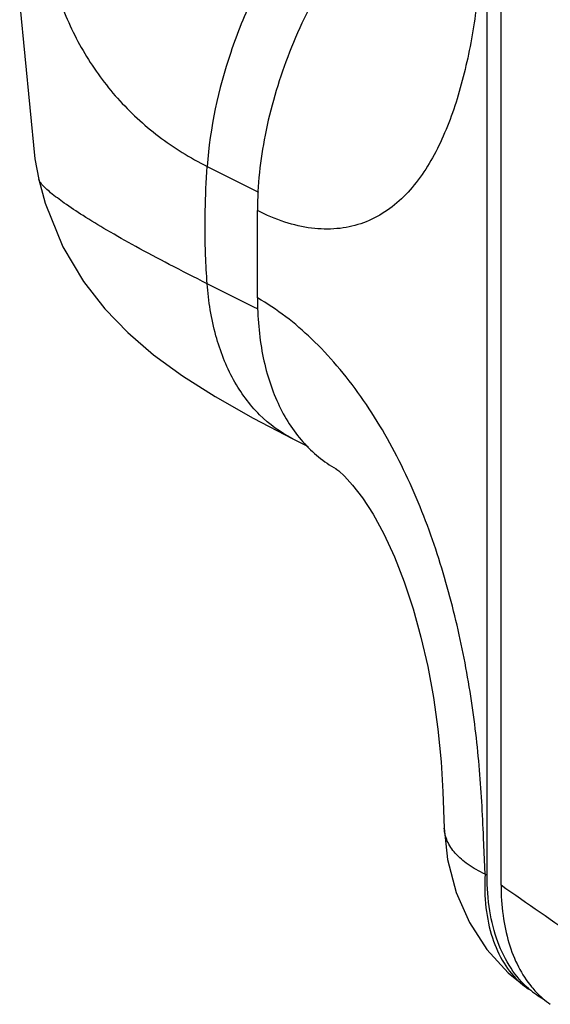
# Model space of a CAD drawing. Units: millimetres. Extents: x 1466 to 2060, y 195 to 615.
# Drawn here: x 1629 to 1650, y 375 to 413 of the extents above; entities that cross this region are included whole.
import ezdxf

# ---------------------------------------------------------------- set-up
doc = ezdxf.new("R2010")
doc.units = ezdxf.units.MM

msp = doc.modelspace()

# ---------------------------------------------------------------- linework, layer by layer
at = {"color": 7, "linetype": 'Continuous'}
for p, q in [((1647.59406, 379.66124), (1647.59406, 418.53029)), ((1648.13782, 379.2827), (1648.13782, 418.32121)), ((1630.08649, 406.86786), (1630.08645, 406.86803)), ((1638.62203, 402.23484), (1638.62203, 405.65227)), ((1640.00219, 396.73601), (1640.60706, 396.43357)), ((1641.69263, 395.56031), (1641.68965, 395.56158)), ((1645.8624, 382.93757), (1645.91962, 381.5154)), ((1649.20527, 375.22846), (1649.20599, 375.22796))]:
    msp.add_line(p, q, dxfattribs=at)
at = {"color": 9, "linetype": 'Continuous'}
for p, q in [((1636.6602, 407.37641), (1638.66462, 406.37421)), ((1638.45233, 401.89531), (1636.6602, 402.79137)), ((1638.64948, 401.79673), (1638.45233, 401.89531)), ((1647.511, 379.71906), (1647.45377, 381.14123)), ((1647.59406, 379.66124), (1647.511, 379.71906))]:
    msp.add_line(p, q, dxfattribs=at)
at = {"color": 7, "linetype": 'Continuous'}
for points in [[(1629.33702, 413.68876), (1629.92386, 407.6679), (1630.08649, 406.86786)], [(1630.08645, 406.86803), (1630.32916, 405.94259), (1631.02115, 404.22716), (1631.82339, 402.87898), (1632.65783, 401.81142), (1633.5602, 400.8808), (1634.56847, 400.01662), (1635.69083, 399.19675), (1636.96683, 398.38321), (1638.45212, 397.53965), (1640.00219, 396.73601)], [(1641.68965, 395.56158), (1641.80342, 395.47519), (1642.0267, 395.26965), (1642.34034, 394.92459), (1642.72032, 394.42916), (1643.13655, 393.78789), (1643.5603, 393.01445), (1643.9718, 392.12449), (1644.35515, 391.14432), (1644.70191, 390.09339), (1645.0084, 388.98632), (1645.27362, 387.83069), (1645.49637, 386.62796), (1645.67221, 385.38349), (1645.79601, 384.10613), (1645.86241, 382.93719)], [(1645.91963, 381.51528), (1646.0521, 380.2894), (1646.38548, 379.00491), (1646.90243, 377.82502), (1647.58555, 376.77215), (1648.41392, 375.86562), (1649.2058, 375.22809)]]:
    msp.add_lwpolyline(points, dxfattribs=at)
at = {"color": 9, "linetype": 'Continuous'}
msp.add_arc((1651.05824, 377.88874), 3.242, 228.260846, 235.141512, dxfattribs=at)
at = {"color": 7, "linetype": 'Continuous'}
for centre, radius, start, end in [((1651.50626, 377.86768), 3.48073, 229.010297, 235.145785), ((1651.45685, 377.79729), 3.39472, 235.151111, 240.620004)]:
    msp.add_arc(centre, radius, start, end, dxfattribs=at)
at = {"color": 9, "linetype": 'Continuous'}
for points, knots in [([(1630.55116, 423.14785), (1630.38003, 422.32262), (1630.12432, 420.6884), (1630.03801, 418.25899), (1630.2818, 415.93484), (1630.87264, 413.75376), (1631.81719, 411.7568), (1633.11, 409.98729), (1634.7319, 408.48909), (1635.99369, 407.70967), (1636.6602, 407.37641)], [0, 0, 0, 0, 0.13830014, 0.27080286, 0.39782931, 0.52033642, 0.63985268, 0.7583012, 0.87771787, 1, 1, 1, 1]), ([(1645.81672, 422.21965), (1645.22482, 421.92307), (1644.05016, 421.18941), (1642.42518, 419.79367), (1640.91463, 418.10241), (1639.56871, 416.17307), (1638.43158, 414.06845), (1637.26663, 411.17813), (1636.76686, 408.88746), (1636.66019, 407.37642)], [0, 0, 0, 0, 0.10966817, 0.22815529, 0.35377698, 0.48428179, 0.61699522, 0.7490744, 1, 1, 1, 1]), ([(1647.45377, 417.2019), (1647.41689, 416.32194), (1647.34046, 415.01456), (1647.14128, 413.29993), (1646.93774, 412.06635), (1646.67576, 410.8811), (1646.35092, 409.75317), (1645.9563, 408.69428), (1645.48521, 407.71888), (1644.92867, 406.84556), (1644.27737, 406.09749), (1643.5223, 405.50398), (1642.66308, 405.09944), (1641.71676, 404.9053), (1640.70517, 404.93177), (1639.65265, 405.18066), (1638.96619, 405.47567), (1638.62203, 405.65227)], [0, 0, 0, 0, 0.14808868, 0.22004437, 0.290156, 0.35821974, 0.42403569, 0.48736173, 0.54800681, 0.6058448, 0.66098709, 0.71401443, 0.76616157, 0.81920649, 0.87496451, 0.93495761, 1, 1, 1, 1]), ([(1636.66019, 402.79149), (1636.63235, 403.16239), (1636.54791, 404.68935), (1636.57961, 406.2221), (1636.66019, 407.37642)], [0, 0, 0, 0, 0.24324535, 1, 1, 1, 1]), ([(1636.66019, 402.79149), (1636.16493, 403.03912), (1635.23018, 403.51546), (1633.92362, 404.21262), (1632.7989, 404.84747), (1631.86601, 405.41209), (1631.1315, 405.89853), (1630.64899, 406.25777), (1630.36768, 406.50295), (1630.22619, 406.64488), (1630.13317, 406.76083), (1630.09355, 406.83539), (1630.08649, 406.86786)], [0, 0, 0, 0, 0.21339765, 0.40429989, 0.57069257, 0.71108862, 0.82444355, 0.9101553, 0.94261869, 0.9682332, 0.98719471, 1, 1, 1, 1]), ([(1640.0022, 396.73603), (1639.52588, 396.97436), (1638.62106, 397.63525), (1637.59812, 399.04436), (1636.91779, 400.80691), (1636.71149, 402.10704), (1636.66019, 402.79149)], [0, 0, 0, 0, 0.22145503, 0.45646651, 0.7146157, 1, 1, 1, 1]), ([(1647.45377, 381.14123), (1647.41601, 382.08359), (1647.33561, 383.507), (1647.1375, 385.41209), (1646.8618, 387.36884), (1646.36828, 389.84995), (1645.50511, 392.82029), (1644.31666, 395.72068), (1643.00388, 397.97635), (1641.76079, 399.58463), (1640.48177, 400.94972), (1639.38954, 401.7992), (1638.62203, 402.23484)], [0, 0, 0, 0, 0.11914494, 0.1800136, 0.24192078, 0.36874035, 0.49923839, 0.63210996, 0.76381015, 0.82745757, 0.88850835, 1, 1, 1, 1]), ([(1647.511, 379.71906), (1647.28044, 379.82822), (1646.86349, 380.062), (1646.35209, 380.4955), (1646.06537, 380.91353), (1645.94715, 381.25825), (1645.92307, 381.43034), (1645.91964, 381.51528)], [0, 0, 0, 0, 0.30443968, 0.56734757, 0.79415926, 0.89854882, 1, 1, 1, 1]), ([(1647.511, 379.71906), (1647.48857, 379.28044), (1647.50639, 378.43765), (1647.74739, 377.25276), (1648.19907, 376.24114), (1648.64954, 375.69292), (1648.89991, 375.46961)], [0, 0, 0, 0, 0.2857668, 0.54568437, 0.78171132, 1, 1, 1, 1])]:
    msp.add_open_spline(points, degree=3, knots=knots, dxfattribs=at)
at = {"color": 7, "linetype": 'Continuous'}
for points, knots in [([(1643.03393, 417.23807), (1642.35283, 416.41317), (1641.12305, 414.62723), (1639.73388, 411.71283), (1638.84802, 408.69184), (1638.62203, 406.64122), (1638.62203, 405.65227)], [0, 0, 0, 0, 0.25441976, 0.51297753, 0.76479501, 1, 1, 1, 1]), ([(1638.62202, 402.23484), (1638.62202, 401.49537), (1638.71167, 400.40804), (1639.05297, 399.04142), (1639.40001, 398.1284), (1639.84116, 397.31236), (1640.37221, 396.60299), (1640.98722, 396.0095), (1641.45168, 395.69441), (1641.69263, 395.56031)], [0, 0, 0, 0, 0.2883451, 0.4218788, 0.54831884, 0.66818841, 0.78244693, 0.89247134, 1, 1, 1, 1]), ([(1649.22317, 375.24034), (1648.95612, 375.47212), (1648.47084, 376.04087), (1647.96167, 377.0902), (1647.656, 378.32199), (1647.59406, 379.20268), (1647.59406, 379.66124)], [0, 0, 0, 0, 0.21891252, 0.45605757, 0.71611464, 1, 1, 1, 1]), ([(1648.13782, 379.2827), (1648.13782, 378.88996), (1648.18369, 378.13098), (1648.40651, 377.05428), (1648.77755, 376.10347), (1649.13236, 375.55131), (1649.33141, 375.30981)], [0, 0, 0, 0, 0.27891293, 0.53813809, 0.77774776, 1, 1, 1, 1]), ([(1649.33141, 375.30981), (1649.38533, 375.24439), (1649.60475, 374.99483), (1649.8576, 374.77429), (1650.06071, 374.63288)], [0, 0, 0, 0, 0.25515434, 1, 1, 1, 1])]:
    msp.add_open_spline(points, degree=3, knots=knots, dxfattribs=at)
at = {"color": 9, "linetype": 'Continuous'}
msp.add_open_spline([(1654.25512, 375.0218), (1652.21636, 376.4426), (1650.17726, 377.86289), (1648.13782, 379.2827)], degree=3, dxfattribs=at)

doc.saveas('drawing.dxf')
